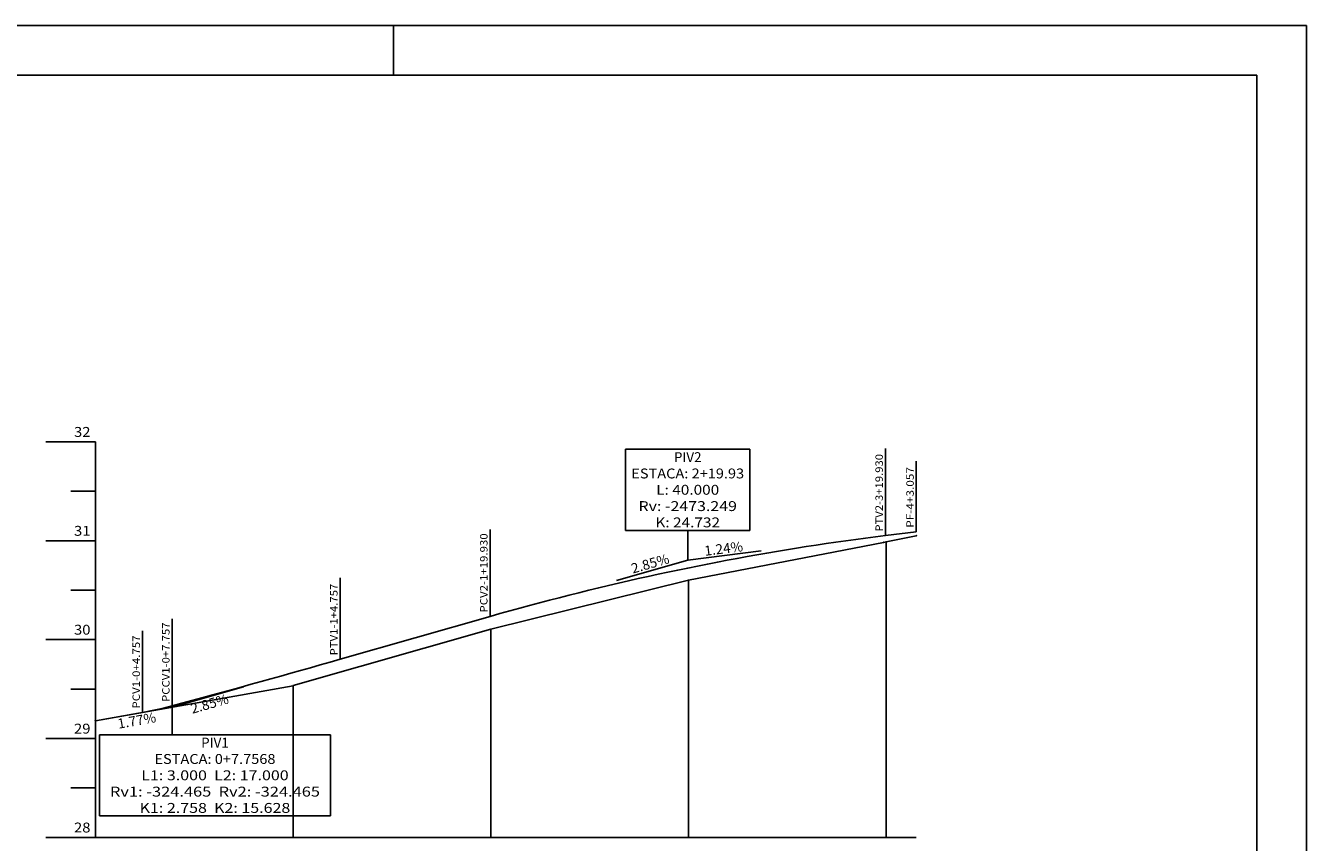
# Model space of a CAD drawing. Extents: x -320 to 1076, y -214 to 93.
# Drawn here: x 947 to 1076, y 3 to 86 of the extents above; entities that cross this region are included whole.
import ezdxf
from ezdxf.enums import TextEntityAlignment as Align

# ---------------------------------------------------------------- set-up
doc = ezdxf.new("R2010")
doc.units = 0
doc.header["$MEASUREMENT"] = 0
doc.linetypes.add('LIN0', pattern=[0])
doc.layers.get('0').update_dxf_attribs({"linetype": 'LIN0'})
doc.layers.add('_PERFIL', color=7, linetype='LIN0')
doc.layers.add('PERFIL', color=7, linetype='LIN0')
doc.styles.add('ROMANS', font='romans')

# ---------------------------------------------------------------- blocks, each defined once
blk = doc.blocks.new('SIMB5')
at = {"color": 0}
blk.add_point((0, 0), dxfattribs=at)
for tag in ['COTA', 'PONTO', 'DESC']:
    blk.add_attdef(tag, (0, 0), '', height=1)
blk = doc.blocks.new('BLOCO11400')
at = {"layer": 'PERFIL', "color": 4, "linetype": 'LIN0'}
for p, q in [((209.86, 176.046599), (216.114, 176.82)), ((99.5136, 151.023449), (129.86, 159.684177)), ((50, 138.58), (59.5136, 140.260285))]:
    blk.add_line(p, q, dxfattribs=at)
at = {"layer": 'PERFIL', "color": 4, "linetype": 'LIN0', "flags": 128}
for points in [[(129.86, 159.684177), (131.86, 160.250925), (133.86, 160.809587), (135.86, 161.360161), (137.86, 161.90265), (139.86, 162.437051), (141.86, 162.963367), (143.86, 163.481595), (145.86, 163.991737), (147.86, 164.493793), (149.86, 164.987762), (151.86, 165.473645), (153.86, 165.951441), (155.86, 166.42115), (157.86, 166.882773), (159.86, 167.33631), (161.86, 167.78176), (163.86, 168.219123), (165.86, 168.6484), (167.86, 169.06959), (169.86, 169.482694), (171.86, 169.887711), (173.86, 170.284642), (175.86, 170.673486), (177.86, 171.054244), (179.86, 171.426915), (181.86, 171.7915), (183.86, 172.147998), (185.86, 172.49641), (187.86, 172.836735), (189.86, 173.168973), (191.86, 173.493125), (193.86, 173.809191), (195.86, 174.11717), (197.86, 174.417062), (199.86, 174.708868), (201.86, 174.992587), (203.86, 175.26822), (205.86, 175.535766), (207.86, 175.795226), (209.86, 176.046599)], [(65.5136, 141.59738), (67.5136, 142.136498), (69.5136, 142.677535), (71.5136, 143.220492), (73.5136, 143.765369), (75.5136, 144.312166), (77.5136, 144.860882), (79.5136, 145.411517), (81.5136, 145.964072), (83.5136, 146.518547), (85.5136, 147.074941), (87.5136, 147.633255), (89.5136, 148.193488), (91.5136, 148.755641), (93.5136, 149.319714), (95.5136, 149.885706), (97.5136, 150.453618), (99.5136, 151.023449)], [(59.5136, 140.260285), (61.5136, 140.644343), (63.5136, 141.090041), (65.5136, 141.59738)]]:
    blk.add_lwpolyline(points, dxfattribs=at)
blk = doc.blocks.new('BLOCO15022')
at = {"layer": 'PERFIL', "color": 3, "linetype": 'LIN0'}
for q in [(79.937673, 145.436566), (50.742223, 138.711091)]:
    blk.add_line((65.5136, 141.32), q, dxfattribs=at)
at = {"layer": 'PERFIL', "color": 3, "style": 'ROMANS', "width": 0.903846}
for s, rotation, p, p2 in [('2.85%', 15.92851386, (69.618001, 139.99555), (77.150573, 142.145313)), ('1.77%', 10.01623535, (54.688366, 136.97091), (62.402308, 138.33334))]:
    blk.add_text(s, height=2, rotation=rotation, dxfattribs=at).set_placement(p, p2, align=Align.FIT)
blk = doc.blocks.new('BLOCO16600')
at = {"layer": 'PERFIL', "color": 3, "linetype": 'LIN0'}
for q in [(155.435927, 166.983434), (184.746601, 172.940951)]:
    blk.add_line((169.86, 171.1), q, dxfattribs=at)
at = {"layer": 'PERFIL', "color": 3, "style": 'ROMANS', "width": 0.903846}
for s, rotation, p, p2 in [('1.24%', 7.04968505, (173.367152, 171.936759), (181.141266, 172.898144)), ('2.85%', 15.92851587, (158.771903, 168.351477), (166.304474, 170.50124))]:
    blk.add_text(s, height=2, rotation=rotation, dxfattribs=at).set_placement(p, p2, align=Align.FIT)
blk = doc.blocks.new('BLOCO17086')
at = {"layer": 'PERFIL', "color": 3, "linetype": 'LIN0'}
for p, q in [((157.301667, 193.5), (182.418333, 193.5)), ((157.301667, 193.5), (157.301667, 177.1)), ((182.418333, 177.1), (182.418333, 193.5)), ((182.418333, 177.1), (157.301667, 177.1)), ((169.86, 171.1), (169.86, 177.1))]:
    blk.add_line(p, q, dxfattribs=at)
at = {"layer": 'PERFIL', "color": 3, "style": 'ROMANS'}
for s, width, p, p2 in [('PIV2', 0.916016, (167.068333, 190.9), (172.651667, 190.9)), ('ESTACA: 2+19.93', 0.868659, (158.443333, 187.6), (181.276667, 187.6)), ('L: 40.000', 0.86371, (163.485, 184.3), (176.235, 184.3)), ('Rv: -2473.249', 0.871354, (159.901667, 181), (179.818333, 181)), ('K: 24.732', 0.863994, (163.318333, 177.7), (176.401667, 177.7))]:
    blk.add_text(s, height=2, dxfattribs=dict(at, width=width)).set_placement(p, p2, align=Align.FIT)

msp = doc.modelspace()

# ---------------------------------------------------------------- linework, layer by layer
at = {"linetype": 'Continuous'}
msp.add_line((983.72753, 80.50608), (983.72753, 85.50608), dxfattribs=at)
at = {"color": 6}
for p, q in [((1071.10253, 80.50608), (673.60253, 80.50608)), ((1071.10253, -206.49392), (1071.10253, 80.50608))]:
    msp.add_line(p, q, dxfattribs=at)
at = {"color": 2}
for points in [[(1076.10253, 85.50608), (668.60253, 85.50608), (668.60253, -62.99392), (660.10253, -67.40132)], [(660.10253, -211.49392), (1076.10253, -211.49392), (1076.10253, 85.50608)]]:
    msp.add_lwpolyline(points, dxfattribs=at)
at = {"layer": 'PERFIL', "color": 7, "linetype": 'LIN0'}
for p, q in [((953.57333, 43.42456), (948.57333, 43.42456)), ((953.57333, 43.42456), (953.57333, 3.42456)), ((1033.50333, 33.94456), (1033.50333, 42.74456)), ((1036.63033, 34.33456), (1036.63033, 41.48456)), ((953.57333, 38.42456), (951.07333, 38.42456)), ((993.50333, 25.76456), (993.50333, 34.56456)), ((953.57333, 33.42456), (948.57333, 33.42456)), ((1033.57333, 33.30456), (1033.57333, 3.42456)), ((978.33033, 21.43456), (978.33033, 29.68456)), ((1013.57333, 29.43456), (1013.57333, 3.42456)), ((953.57333, 28.42456), (951.07333, 28.42456)), ((961.33033, 16.72456), (961.33033, 25.52456)), ((953.57333, 23.42456), (948.57333, 23.42456)), ((958.33033, 16.05456), (958.33033, 24.30456)), ((993.57333, 24.47456), (993.57333, 3.42456)), ((953.57333, 18.42456), (951.07333, 18.42456)), ((973.57333, 18.74456), (973.57333, 3.42456)), ((953.57333, 13.42456), (948.57333, 13.42456)), ((953.57333, 8.42456), (951.07333, 8.42456)), ((953.57333, 3.42456), (948.57333, 3.42456)), ((953.57333, 3.42456), (1036.63033, 3.42456))]:
    msp.add_line(p, q, dxfattribs=at)
at = {"layer": 'PERFIL', "color": 3, "linetype": 'LIN0'}
for p, q in [((961.33013, 16.58456), (961.33013, 13.80695)), ((953.98133, 13.80695), (977.35633, 13.80695)), ((953.98133, 13.80695), (953.98133, 5.60695)), ((977.35633, 5.60695), (977.35633, 13.80695)), ((977.35633, 5.60695), (953.98133, 5.60695))]:
    msp.add_line(p, q, dxfattribs=at)
at = {"layer": 'PERFIL', "color": 7, "linetype": 'LIN0', "flags": 128}
msp.add_lwpolyline([(953.57333, 15.21456), (973.57333, 18.74456), (973.59833, 18.77456), (993.57333, 24.47456), (1013.57333, 29.43456), (1033.31833, 33.25456), (1033.57333, 33.30456), (1036.63033, 33.92456)], dxfattribs=at)

# ---------------------------------------------------------------- block references
at = {"layer": '_PERFIL', "color": 3, "xscale": 0.5, "yscale": 0.5, "zscale": 0.5}
for p in [(1036.63033, 33.92456), (1033.31833, 33.25456), (1033.57333, 33.30456), (1013.57333, 29.43456), (993.57333, 24.47456), (973.57333, 18.74456), (973.59833, 18.77456), (953.57333, 15.21456)]:
    msp.add_blockref('SIMB5', p, dxfattribs=at)
at = {"layer": 'PERFIL', "xscale": 0.5, "yscale": 0.5, "zscale": 0.5}
for name in ['BLOCO17086', 'BLOCO11400', 'BLOCO16600', 'BLOCO15022']:
    msp.add_blockref(name, (928.57333, -54.07544), dxfattribs=at)

# ---------------------------------------------------------------- texts
at = {"layer": 'PERFIL', "color": 7, "style": 'ROMANS'}
for s, width, p, p2 in [('32', 0.945946, (951.40666, 43.92456), (953.07333, 43.92456)), ('31', 1.129032, (951.40666, 33.92456), (953.07333, 33.92456)), ('30', 0.945946, (951.40666, 23.92456), (953.07333, 23.92456)), ('29', 0.972222, (951.40666, 13.92456), (953.07333, 13.92456)), ('28', 0.945946, (951.40666, 3.92456), (953.07333, 3.92456))]:
    msp.add_text(s, height=1, dxfattribs=dict(at, width=width)).set_placement(p, p2, align=Align.FIT)
for s, width, p, p2 in [('PTV2-3+19.930', 0.865661, (1033.24833, 34.34456), (1033.24833, 42.19734)), ('PF-4+3.057', 0.868518, (1036.37533, 34.73456), (1036.37533, 40.87623)), ('PCV2-1+19.930', 0.865465, (993.24833, 26.16456), (993.24833, 34.17012)), ('PTV1-1+4.757', 0.866524, (978.07533, 21.83456), (978.07533, 29.07623)), ('PCCV1-0+7.757', 0.865427, (961.07533, 17.12456), (961.07533, 25.16067)), ('PCV1-0+4.757', 0.866295, (958.07533, 16.45456), (958.07533, 23.84901))]:
    msp.add_text(s, height=0.75, rotation=90, dxfattribs=dict(at, width=width)).set_placement(p, p2, align=Align.FIT)
at = {"layer": 'PERFIL', "color": 3, "style": 'ROMANS'}
for s, width, p, p2 in [('PIV1', 1.010776, (964.273, 12.50695), (967.06467, 12.50695)), ('ESTACA: 0+7.7568', 0.869088, (959.54383, 10.85695), (971.79383, 10.85695)), ('L1: 3.000  L2: 17.000', 0.835333, (958.2105, 9.20695), (973.12717, 9.20695)), ('Rv1: -324.465  Rv2: -324.465', 0.846774, (955.04383, 7.55695), (976.29383, 7.55695)), ('K1: 2.758  K2: 15.628', 0.836162, (958.04383, 5.90695), (973.29383, 5.90695))]:
    msp.add_text(s, height=1, dxfattribs=dict(at, width=width)).set_placement(p, p2, align=Align.FIT)

doc.saveas('drawing.dxf')
